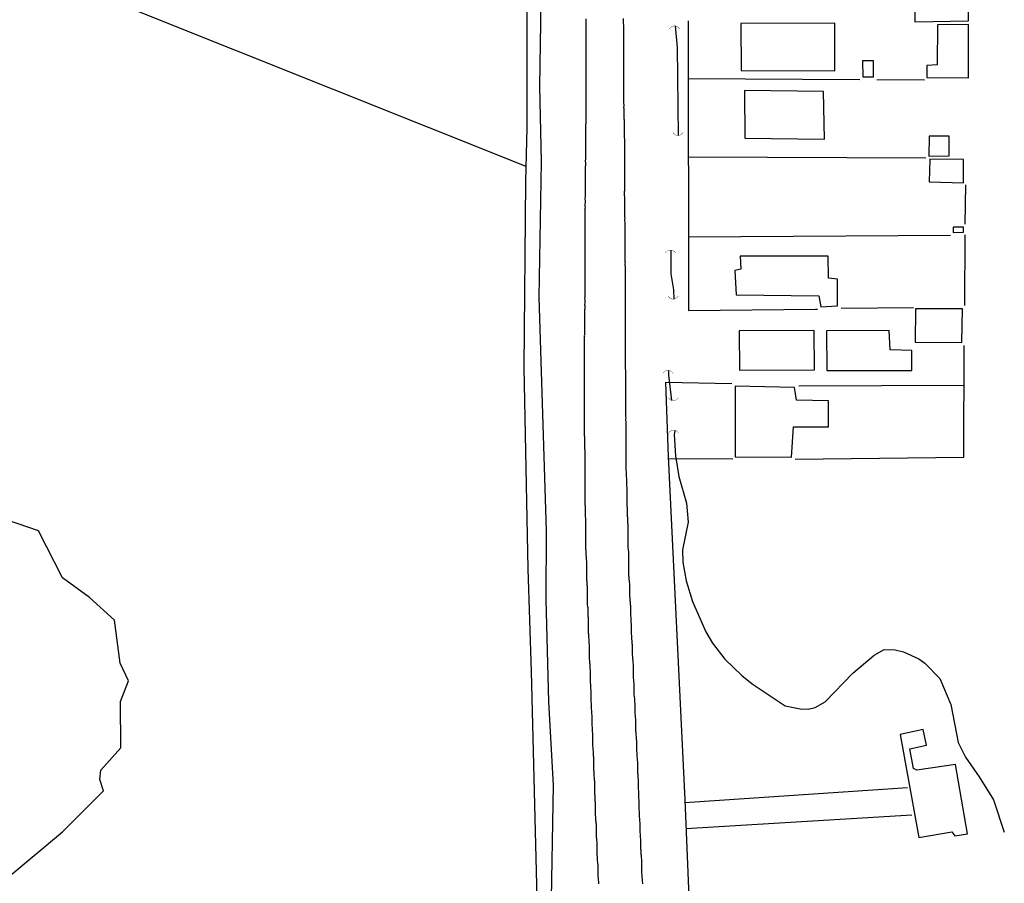
# Model space of a CAD drawing. Units: millimetres. Extents: x 180741 to 183152, y 1654879 to 1657654.
# Drawn here: x 182694 to 182837, y 1657302 to 1657427 of the extents above; entities that cross this region are included whole.
import ezdxf

# ---------------------------------------------------------------- set-up
doc = ezdxf.new("R2010")
doc.units = ezdxf.units.MM
doc.header["$MEASUREMENT"] = 0
for name, color, linetype in [('V-BANHADO', 102, 'Continuous'), ('V-BUEIRO', 5, 'Continuous'), ('V-EDIFICACAO', 2, 'Continuous'), ('V-LOTE', 10, 'Continuous'), ('V-QUADRA', 6, 'Continuous'), ('V-TESTADA', 5, 'Continuous'), ('V-VALETA', 153, 'Continuous')]:
    doc.layers.add(name, color=color, linetype=linetype)

# ---------------------------------------------------------------- blocks, each defined once
blk = doc.blocks.new('305')
at = {"color": 0, "linetype": 'ByBlock', "lineweight": -2, "const_width": 0.05}
blk.add_lwpolyline([(0.73, 0.39, 0.60863), (-0.73, 0.38)], format="xyb", dxfattribs=at)

msp = doc.modelspace()

# ---------------------------------------------------------------- linework, layer by layer
at = {"layer": 'V-BANHADO'}
msp.add_lwpolyline([(182692.48, 1657302.41), (182700.4, 1657309.04), (182706.35, 1657314.98), (182705.84, 1657316.63), (182705.98, 1657318), (182708.88, 1657321.25), (182708.85, 1657327.96), (182709.98, 1657330.93), (182708.77, 1657333.53), (182707.95, 1657339.77), (182704.33, 1657343.02), (182700.4, 1657345.89), (182696.94, 1657352.72), (182687.75, 1657355.84)], dxfattribs=at)
at = {"layer": 'V-EDIFICACAO'}
for points in [[(182824.05, 1657430.16), (182824.08, 1657426.5), (182831.86, 1657426.64), (182831.86, 1657430.23), (182824.05, 1657430.16)], [(182798.82, 1657426.26), (182798.87, 1657419.48), (182812.45, 1657419.39), (182812.46, 1657426.3), (182798.82, 1657426.26)], [(182827.36, 1657426.07), (182827.32, 1657420.27), (182825.79, 1657420.19), (182825.79, 1657418.44), (182831.86, 1657418.38), (182831.86, 1657426.15), (182827.36, 1657426.07)], [(182816.49, 1657420.86), (182816.5, 1657418.53), (182818.04, 1657418.56), (182818.06, 1657420.84), (182816.49, 1657420.86)], [(182799.34, 1657416.54), (182799.41, 1657409.65), (182810.94, 1657409.49), (182810.81, 1657416.41), (182799.34, 1657416.54)], [(182826.12, 1657409.94), (182826.11, 1657407.01), (182829.06, 1657407.1), (182829.02, 1657409.91), (182826.12, 1657409.94)], [(182826.25, 1657406.6), (182826.13, 1657403.3), (182831.1, 1657403.18), (182831.1, 1657406.53), (182826.25, 1657406.6)], [(182829.6, 1657396.75), (182829.61, 1657395.97), (182831.11, 1657396.02), (182831.1, 1657396.72), (182829.6, 1657396.75)], [(182798.74, 1657392.53), (182798.81, 1657390.64), (182797.97, 1657390.46), (182798.13, 1657386.94), (182810.15, 1657386.79), (182810.44, 1657385.19), (182812.85, 1657385.31), (182812.82, 1657389.18), (182811.55, 1657389.32), (182811.51, 1657392.51), (182798.74, 1657392.53)], [(182824.16, 1657384.88), (182824.13, 1657380.05), (182830.87, 1657380.03), (182830.98, 1657384.91), (182824.16, 1657384.88)], [(182798.56, 1657381.72), (182798.63, 1657375.99), (182809.49, 1657376.03), (182809.46, 1657381.77), (182798.56, 1657381.72)], [(182811.27, 1657381.72), (182811.31, 1657375.94), (182823.64, 1657375.95), (182823.63, 1657378.86), (182820.49, 1657378.95), (182820.33, 1657381.74), (182811.27, 1657381.72)], [(182797.98, 1657373.66), (182798.02, 1657363.42), (182806.16, 1657363.36), (182806.45, 1657367.8), (182811.53, 1657367.78), (182811.52, 1657371.53), (182806.9, 1657371.64), (182806.6, 1657373.5), (182797.98, 1657373.66)], [(182824.34, 1657317.99), (182823.86, 1657318.25), (182823.35, 1657321.08), (182825.75, 1657321.6), (182825.28, 1657323.91), (182821.95, 1657323.18), (182824.63, 1657308.23), (182829.43, 1657309.03), (182829.86, 1657308.48), (182831.68, 1657308.77), (182829.97, 1657318.82), (182824.34, 1657317.99)]]:
    msp.add_lwpolyline(points, close=True, dxfattribs=at)
at = {"layer": 'V-LOTE'}
for points in [[(182777.28, 1657172.03), (182777.15, 1657177.05), (182774.33, 1657212.63), (182772.46, 1657233.19), (182772.04, 1657240.51), (182770.8, 1657254.19), (182769.52, 1657289.79), (182768.47, 1657332.29), (182767.95, 1657347.18), (182767.39, 1657376.38), (182767.61, 1657403.38), (182767.84, 1657411.17), (182767.85, 1657467.26), (182768.26, 1657517.42), (182780.67, 1657573.77), (182792.72, 1657626.5), (182794.86, 1657636.79), (182796.44, 1657646.59), (182797.86, 1657653.5)], [(182767.67, 1657405.55), (182669.2, 1657444.9), (182666.98, 1657446.2)], [(182791.19, 1657426.66), (182791.23, 1657384.64), (182809.65, 1657384.87)], [(182791.2, 1657418.29), (182816.1, 1657418.16)], [(182818.54, 1657418.13), (182825.46, 1657418.09)], [(182791.21, 1657406.96), (182825.67, 1657406.8)], [(182831.35, 1657397.15), (182831.47, 1657402.9)], [(182791.22, 1657395.33), (182829.23, 1657395.58)], [(182831.33, 1657385.36), (182831.35, 1657395.61)], [(182809.65, 1657384.87), (182809.92, 1657384.87)], [(182813.37, 1657384.97), (182823.89, 1657385.1)], [(182806.71, 1657363.1), (182831.17, 1657363.36), (182831.23, 1657379.56)], [(182797.52, 1657374.02), (182787.9, 1657374.23), (182788.29, 1657363.49), (182790.68, 1657313.69), (182793.79, 1657238.71), (182794.14, 1657232.99), (182799.26, 1657174.81), (182796.81, 1657159.6), (182796.53, 1657141.22), (182794.74, 1657118.24), (182815.92, 1657103.53), (182822.65, 1657099.25)], [(182807.22, 1657373.74), (182831.21, 1657373.81)], [(182788.3, 1657363.21), (182797.65, 1657363.13)], [(182790.7, 1657313.32), (182822.99, 1657315.47)], [(182790.85, 1657309.52), (182823.63, 1657311.52)]]:
    msp.add_lwpolyline(points, dxfattribs=at)
at = {"layer": 'V-QUADRA'}
for points in [[(182776.34, 1657426.93), (182776.34, 1657426.8), (182776.34, 1657426.71), (182776.34, 1657426.59), (182776.34, 1657426.5), (182776.34, 1657426.42), (182776.34, 1657426.33), (182776.34, 1657426.25), (182776.34, 1657426.12), (182776.34, 1657426.03), (182776.34, 1657425.91), (182776.34, 1657425.82), (182776.34, 1657425.74), (182776.34, 1657425.65), (182776.34, 1657425.57), (182776.34, 1657425.44), (182776.34, 1657425.31), (182776.34, 1657425.19), (182776.34, 1657425.1), (182776.34, 1657425.02), (182776.34, 1657424.93), (182776.34, 1657424.85), (182776.34, 1657424.72), (182776.34, 1657424.63), (182776.34, 1657424.51), (182776.34, 1657424.42), (182776.34, 1657424.34), (182776.34, 1657424.25), (182776.34, 1657424.17), (182776.34, 1657424.04), (182776.34, 1657423.95), (182776.34, 1657423.83), (182776.34, 1657423.74), (182776.34, 1657423.66), (182776.34, 1657423.57), (182776.34, 1657423.49), (182776.34, 1657423.36), (182776.34, 1657423.23), (182776.34, 1657423.11), (182776.34, 1657423.02), (182776.34, 1657422.94), (182776.34, 1657422.85), (182776.34, 1657422.77), (182776.34, 1657422.64), (182776.34, 1657422.55), (182776.34, 1657422.43), (182776.34, 1657422.34), (182776.34, 1657422.26), (182776.34, 1657422.17), (182776.34, 1657422.09), (182776.34, 1657421.96), (182776.34, 1657421.87), (182776.34, 1657421.75), (182776.34, 1657421.66), (182776.34, 1657421.58), (182776.34, 1657421.49), (182776.34, 1657421.41), (182776.34, 1657421.28), (182776.34, 1657421.15), (182776.34, 1657421.03), (182776.34, 1657420.94), (182776.34, 1657420.86), (182776.34, 1657420.77), (182776.34, 1657420.69), (182776.34, 1657420.56), (182776.34, 1657420.47), (182776.34, 1657420.35), (182776.34, 1657420.26), (182776.34, 1657420.18), (182776.34, 1657420.18), (182776.34, 1657420.09), (182776.34, 1657420.01), (182776.34, 1657419.88), (182776.34, 1657419.79), (182776.34, 1657419.67), (182776.34, 1657419.58), (182776.34, 1657419.5), (182776.34, 1657419.41), (182776.34, 1657419.33), (182776.34, 1657419.2), (182776.34, 1657419.07), (182776.34, 1657418.95), (182776.34, 1657418.86), (182776.34, 1657418.78), (182776.34, 1657418.69), (182776.34, 1657418.61), (182776.34, 1657418.48), (182776.34, 1657418.39), (182776.34, 1657418.27), (182776.34, 1657418.18), (182776.34, 1657418.1), (182776.34, 1657418.01), (182776.34, 1657417.93), (182776.34, 1657417.8), (182776.34, 1657417.71), (182776.34, 1657417.59), (182776.34, 1657417.5), (182776.34, 1657417.42), (182776.34, 1657417.33), (182776.34, 1657417.25), (182776.34, 1657417.12), (182776.34, 1657416.99), (182776.34, 1657416.87), (182776.34, 1657416.78), (182776.34, 1657416.7), (182776.34, 1657416.61), (182776.34, 1657416.53), (182776.34, 1657416.4), (182776.34, 1657416.31), (182776.34, 1657416.19), (182776.34, 1657416.1), (182776.34, 1657416.02), (182776.34, 1657415.93), (182776.34, 1657415.85), (182776.34, 1657415.72), (182776.34, 1657415.63), (182776.34, 1657415.51), (182776.34, 1657415.42), (182776.34, 1657415.34), (182776.34, 1657415.25), (182776.34, 1657415.17), (182776.34, 1657415.04), (182776.34, 1657414.91), (182776.34, 1657414.79), (182776.34, 1657414.7), (182776.34, 1657414.62), (182776.34, 1657414.53), (182776.34, 1657414.45), (182776.34, 1657414.32), (182776.34, 1657414.21), (182776.32, 1657414.11), (182776.32, 1657414.02), (182776.32, 1657413.94), (182776.32, 1657413.85), (182776.32, 1657413.72), (182776.32, 1657413.6), (182776.32, 1657413.47), (182776.32, 1657413.38), (182776.32, 1657413.3), (182776.32, 1657413.21), (182776.32, 1657413.13), (182776.32, 1657413), (182776.32, 1657412.88), (182776.32, 1657412.75), (182776.32, 1657412.66), (182776.32, 1657412.58), (182776.32, 1657412.49), (182776.32, 1657412.41), (182776.32, 1657412.28), (182776.32, 1657412.15), (182776.32, 1657412.03), (182776.32, 1657411.94), (182776.32, 1657411.86), (182776.32, 1657411.77), (182776.3, 1657411.64), (182776.3, 1657411.52), (182776.3, 1657411.39), (182776.3, 1657411.3), (182776.3, 1657411.22), (182776.3, 1657411.13), (182776.3, 1657411.05), (182776.3, 1657410.92), (182776.3, 1657410.8), (182776.3, 1657410.67), (182776.3, 1657410.58), (182776.3, 1657410.5), (182776.3, 1657410.41), (182776.3, 1657410.33), (182776.3, 1657410.2), (182776.3, 1657410.07), (182776.3, 1657410.07), (182776.3, 1657409.95), (182776.3, 1657409.86), (182776.3, 1657409.78), (182776.3, 1657409.69), (182776.3, 1657409.56), (182776.3, 1657409.44), (182776.3, 1657409.29), (182776.28, 1657409.22), (182776.28, 1657409.14), (182776.3, 1657409.03), (182776.28, 1657408.97), (182776.28, 1657408.84), (182776.3, 1657408.72), (182776.3, 1657408.59), (182776.28, 1657408.5), (182776.28, 1657408.42), (182776.28, 1657408.33), (182776.28, 1657408.25), (182776.28, 1657408.12), (182776.28, 1657407.99), (182776.28, 1657407.87), (182776.28, 1657407.78), (182776.28, 1657407.7), (182776.28, 1657407.61), (182776.28, 1657407.53), (182776.28, 1657407.4), (182776.28, 1657407.31), (182776.28, 1657407.19), (182776.28, 1657407.1), (182776.28, 1657407.02), (182776.28, 1657406.93), (182776.28, 1657406.85), (182776.28, 1657406.72), (182776.28, 1657406.63), (182776.28, 1657406.51), (182776.26, 1657406.42), (182776.26, 1657406.34), (182776.26, 1657406.25), (182776.28, 1657406.17), (182776.28, 1657406.04), (182776.28, 1657405.66), (182776.26, 1657405.53), (182776.26, 1657405.4), (182776.26, 1657405.28), (182776.26, 1657405.11), (182776.26, 1657404.94), (182776.26, 1657404.77), (182776.26, 1657404.64), (182776.26, 1657404.47), (182776.26, 1657404.3), (182776.26, 1657404.13), (182776.26, 1657404), (182776.26, 1657403.88), (182776.26, 1657403.77), (182776.26, 1657403.72), (182776.24, 1657403.62), (182776.26, 1657403.49), (182776.26, 1657403.32), (182776.24, 1657403.24), (182776.24, 1657403.07), (182776.24, 1657402.9), (182776.24, 1657402.77), (182776.24, 1657402.64), (182776.24, 1657402.47), (182776.24, 1657402.31), (182776.24, 1657402.14), (182776.24, 1657401.97), (182776.24, 1657401.84), (182776.24, 1657401.67), (182776.24, 1657401.5), (182776.24, 1657401.37), (182776.24, 1657401.24), (182776.24, 1657401.12), (182776.21, 1657400.95), (182776.21, 1657400.78), (182776.24, 1657400.61), (182776.24, 1657400.48), (182776.24, 1657400.31), (182776.21, 1657400.14), (182776.21, 1657399.97), (182776.21, 1657399.84), (182776.21, 1657399.72), (182776.24, 1657399.55), (182776.21, 1657399.38), (182776.21, 1657399.21), (182776.21, 1657399.08), (182776.21, 1657398.91), (182776.21, 1657398.74), (182776.21, 1657398.61), (182776.21, 1657398.48), (182776.21, 1657398.31), (182776.21, 1657398.14), (182776.21, 1657397.98), (182776.21, 1657397.81), (182776.21, 1657397.68), (182776.21, 1657397.51), (182776.21, 1657397.34), (182776.21, 1657397.21), (182776.21, 1657397.08), (182776.21, 1657396.96), (182776.21, 1657396.96), (182776.21, 1657396.79), (182776.21, 1657396.62), (182776.21, 1657396.45), (182776.21, 1657396.32), (182776.21, 1657396.15), (182776.21, 1657395.98), (182776.21, 1657395.81), (182776.21, 1657395.68), (182776.21, 1657395.56), (182776.21, 1657395.39), (182776.21, 1657395.22), (182776.21, 1657395.05), (182776.21, 1657394.92), (182776.21, 1657394.75), (182776.21, 1657394.58), (182776.21, 1657394.45), (182776.21, 1657394.32), (182776.21, 1657394.15), (182776.21, 1657393.98), (182776.21, 1657393.82), (182776.21, 1657393.65), (182776.21, 1657393.52), (182776.21, 1657393.35), (182776.21, 1657393.18), (182776.21, 1657393.05), (182776.21, 1657392.92), (182776.21, 1657392.8), (182776.21, 1657392.63), (182776.21, 1657392.46), (182776.21, 1657392.29), (182776.21, 1657392.16), (182776.21, 1657391.99), (182776.21, 1657391.82), (182776.21, 1657391.65), (182776.21, 1657391.52), (182776.21, 1657391.4), (182776.21, 1657391.23), (182776.21, 1657391.06), (182776.21, 1657390.89), (182776.21, 1657390.76), (182776.21, 1657390.59), (182776.21, 1657390.42), (182776.21, 1657390.25), (182776.19, 1657390.16), (182776.19, 1657390.04), (182776.19, 1657389.87), (182776.19, 1657389.7), (182776.19, 1657389.53), (182776.19, 1657389.4), (182776.19, 1657389.23), (182776.19, 1657389.06), (182776.19, 1657388.89), (182776.19, 1657388.76), (182776.19, 1657388.64), (182776.19, 1657388.47), (182776.19, 1657388.3), (182776.19, 1657388.13), (182776.17, 1657388), (182776.17, 1657387.83), (182776.17, 1657387.66), (182776.17, 1657387.49), (182776.17, 1657387.36), (182776.17, 1657387.24), (182776.17, 1657387.07), (182776.17, 1657386.9), (182776.17, 1657386.73), (182776.17, 1657386.6), (182776.15, 1657386.43), (182776.17, 1657386.26), (182776.17, 1657386.13), (182776.17, 1657386), (182776.17, 1657385.88), (182776.17, 1657385.71), (182776.15, 1657385.54), (182776.17, 1657385.37), (182776.17, 1657385.24), (182776.17, 1657385.07), (182776.17, 1657384.9), (182776.15, 1657384.73), (182776.15, 1657384.6), (182776.15, 1657384.48), (182776.13, 1657384.31), (182776.13, 1657384.14), (182776.13, 1657383.97), (182776.13, 1657383.84), (182776.13, 1657383.67), (182776.13, 1657383.5), (182776.13, 1657383.33), (182776.13, 1657383.2), (182776.13, 1657383.08), (182776.13, 1657382.91), (182776.13, 1657382.74), (182776.13, 1657382.57), (182776.13, 1657382.44), (182776.13, 1657382.27), (182776.13, 1657382.1), (182776.13, 1657381.93), (182776.13, 1657381.8), (182776.13, 1657381.63), (182776.13, 1657381.46), (182776.13, 1657381.46), (182776.13, 1657381.33), (182776.13, 1657381.1), (182776.11, 1657381), (182776.13, 1657380.85), (182776.11, 1657380.78), (182776.11, 1657380.7), (182776.09, 1657380.38), (182776.11, 1657380.32), (182776.11, 1657380.19), (182776.09, 1657380.1), (182776.09, 1657380.02), (182776.09, 1657379.89), (182776.09, 1657379.76), (182776.11, 1657379.68), (182776.09, 1657379.59), (182776.09, 1657379.47), (182776.09, 1657379.38), (182776.09, 1657379.25), (182776.09, 1657379.13), (182776.09, 1657379), (182776.09, 1657378.87), (182776.09, 1657378.75), (182776.09, 1657378.66), (182776.09, 1657378.53), (182776.09, 1657378.41), (182776.09, 1657378.28), (182776.09, 1657378.19), (182776.09, 1657378.07), (182776.09, 1657377.98), (182776.09, 1657377.85), (182776.09, 1657377.73), (182776.09, 1657377.6), (182776.09, 1657377.51), (182776.09, 1657377.39), (182776.09, 1657377.3), (182776.09, 1657377.17), (182776.09, 1657377.05), (182776.09, 1657376.92), (182776.09, 1657376.79), (182776.09, 1657376.67), (182776.09, 1657376.58), (182776.09, 1657376.45), (182776.09, 1657376.33), (182776.09, 1657376.2), (182776.09, 1657376.11), (182776.09, 1657375.99), (182776.09, 1657375.9), (182776.09, 1657375.77), (182776.09, 1657375.65), (182776.09, 1657375.52), (182776.09, 1657375.43), (182776.09, 1657375.31), (182776.09, 1657375.22), (182776.09, 1657375.09), (182776.09, 1657374.97), (182776.09, 1657374.84), (182776.09, 1657374.71), (182776.09, 1657374.59), (182776.09, 1657374.5), (182776.09, 1657374.37), (182776.09, 1657374.25), (182776.09, 1657374.12), (182776.09, 1657374.03), (182776.09, 1657373.91), (182776.09, 1657373.82), (182776.09, 1657373.69), (182776.09, 1657373.57), (182776.09, 1657373.44), (182776.09, 1657373.35), (182776.09, 1657373.23), (182776.09, 1657373.14), (182776.09, 1657373.01), (182776.09, 1657372.89), (182776.09, 1657372.76), (182776.09, 1657372.63), (182776.09, 1657372.51), (182776.09, 1657372.42), (182776.09, 1657372.34), (182776.09, 1657372.21), (182776.09, 1657372.08), (182776.09, 1657371.95), (182776.09, 1657371.83), (182776.09, 1657371.74), (182776.09, 1657371.61), (182776.09, 1657371.49), (182776.09, 1657371.36), (182776.09, 1657371.27), (182776.09, 1657371.15), (182776.09, 1657371.06), (182776.09, 1657370.93), (182776.09, 1657370.81), (182776.09, 1657370.68), (182776.09, 1657370.55), (182776.09, 1657370.43), (182776.09, 1657370.34), (182776.09, 1657370.26), (182776.09, 1657370.13), (182776.09, 1657370), (182776.09, 1657369.87), (182776.09, 1657369.75), (182776.09, 1657369.75), (182776.09, 1657369.66), (182776.09, 1657369.53), (182776.09, 1657369.41), (182776.09, 1657369.28), (182776.09, 1657369.19), (182776.09, 1657369.07), (182776.09, 1657368.98), (182776.09, 1657368.85), (182776.09, 1657368.73), (182776.09, 1657368.6), (182776.09, 1657368.47), (182776.09, 1657368.35), (182776.09, 1657368.26), (182776.09, 1657368.18), (182776.09, 1657368.05), (182776.09, 1657367.92), (182776.09, 1657367.79), (182776.09, 1657367.67), (182776.11, 1657367.58), (182776.11, 1657367.45), (182776.11, 1657367.33), (182776.11, 1657367.2), (182776.11, 1657367.11), (182776.11, 1657366.99), (182776.11, 1657366.9), (182776.11, 1657366.77), (182776.11, 1657366.65), (182776.11, 1657366.52), (182776.13, 1657366.39), (182776.13, 1657366.27), (182776.13, 1657366.18), (182776.13, 1657366.1), (182776.13, 1657365.97), (182776.15, 1657365.84), (182776.15, 1657365.71), (182776.13, 1657365.59), (182776.15, 1657365.5), (182776.15, 1657365.37), (182776.15, 1657365.25), (182776.15, 1657365.12), (182776.15, 1657365.03), (182776.15, 1657364.91), (182776.15, 1657364.82), (182776.15, 1657364.69), (182776.15, 1657364.57), (182776.17, 1657364.44), (182776.17, 1657364.35), (182776.17, 1657364.23), (182776.17, 1657364.14), (182776.19, 1657364.06), (182776.19, 1657363.93), (182776.19, 1657363.8), (182776.19, 1657363.68), (182776.19, 1657363.55), (182776.19, 1657363.46), (182776.19, 1657363.38), (182776.19, 1657363.25), (182776.19, 1657363.12), (182776.19, 1657363), (182776.19, 1657362.87), (182776.19, 1657362.78), (182776.19, 1657362.7), (182776.19, 1657362.61), (182776.17, 1657362.49), (182776.17, 1657362.36), (182776.17, 1657362.23), (182776.17, 1657362.11), (182776.17, 1657362.02), (182776.17, 1657361.94), (182776.17, 1657361.81), (182776.17, 1657361.68), (182776.17, 1657361.55), (182776.17, 1657361.43), (182776.17, 1657361.34), (182776.17, 1657361.21), (182776.17, 1657361.09), (182776.17, 1657360.96), (182776.17, 1657360.87), (182776.17, 1657360.75), (182776.17, 1657360.66), (182776.17, 1657360.53), (182776.17, 1657360.41), (182776.17, 1657360.28), (182776.17, 1657360.15), (182776.17, 1657360.03), (182776.17, 1657359.94), (182776.17, 1657359.86), (182776.17, 1657359.73), (182776.17, 1657359.6), (182776.17, 1657359.47), (182776.17, 1657359.35), (182776.17, 1657359.26), (182776.17, 1657359.13), (182776.17, 1657359.01), (182776.17, 1657358.88), (182776.17, 1657358.79), (182776.19, 1657358.67), (182776.19, 1657358.58), (182776.19, 1657358.45), (182776.19, 1657358.33), (182776.19, 1657358.33), (182776.19, 1657358.2), (182776.19, 1657358.11), (182776.19, 1657357.99), (182776.19, 1657357.9), (182776.19, 1657357.82), (182776.19, 1657357.69), (182776.19, 1657357.56), (182776.19, 1657357.44), (182776.19, 1657357.31), (182776.19, 1657357.22), (182776.19, 1657357.14), (182776.21, 1657357.01), (182776.21, 1657356.88), (182776.21, 1657356.76), (182776.21, 1657356.63), (182776.21, 1657356.54), (182776.21, 1657356.46), (182776.24, 1657356.33), (182776.24, 1657356.2), (182776.24, 1657356.08), (182776.24, 1657355.95), (182776.24, 1657355.86), (182776.24, 1657355.78), (182776.24, 1657355.65), (182776.24, 1657355.23), (182776.26, 1657355.06), (182776.26, 1657354.89), (182776.26, 1657354.72), (182776.28, 1657354.55), (182776.28, 1657354.38), (182776.28, 1657354.21), (182776.28, 1657354.04), (182776.28, 1657353.87), (182776.28, 1657353.7), (182776.28, 1657353.53), (182776.3, 1657353.36), (182776.3, 1657353.15), (182776.3, 1657352.98), (182776.3, 1657352.81), (182776.3, 1657352.64), (182776.3, 1657352.47), (182776.3, 1657352.3), (182776.3, 1657352.13), (182776.3, 1657351.96), (182776.3, 1657351.79), (182776.3, 1657351.62), (182776.3, 1657351.45), (182776.3, 1657351.28), (182776.3, 1657351.07), (182776.3, 1657350.9), (182776.3, 1657350.73), (182776.3, 1657350.56), (182776.3, 1657350.39), (182776.3, 1657350.22), (182776.3, 1657350.05), (182776.32, 1657349.88), (182776.32, 1657349.71), (182776.34, 1657349.54), (182776.34, 1657349.37), (182776.34, 1657349.2), (182776.36, 1657348.99), (182776.36, 1657348.82), (182776.36, 1657348.65), (182776.38, 1657348.48), (182776.41, 1657348.31), (182776.41, 1657348.14), (182776.43, 1657347.97), (182776.43, 1657347.8), (182776.43, 1657347.63), (182776.43, 1657347.46), (182776.43, 1657347.29), (182776.43, 1657347.12), (182776.43, 1657346.91), (182776.43, 1657346.74), (182776.43, 1657346.57), (182776.43, 1657346.4), (182776.43, 1657346.23), (182776.43, 1657346.06), (182776.43, 1657345.89), (182776.45, 1657345.72), (182776.45, 1657345.55), (182776.47, 1657345.38), (182776.47, 1657345.21), (182776.47, 1657345.04), (182776.49, 1657344.83), (182776.51, 1657344.66), (182776.51, 1657344.49), (182776.51, 1657344.32), (182776.53, 1657344.15), (182776.55, 1657343.98), (182776.55, 1657343.81), (182776.55, 1657343.64), (182776.55, 1657343.47), (182776.55, 1657343.3), (182776.55, 1657343.13), (182776.55, 1657342.96), (182776.55, 1657342.75), (182776.55, 1657342.58), (182776.55, 1657342.41), (182776.55, 1657342.24), (182776.55, 1657342.24), (182776.55, 1657342.07), (182776.55, 1657341.9), (182776.58, 1657341.73), (182776.6, 1657341.56), (182776.6, 1657341.39), (182776.6, 1657341.22), (182776.62, 1657341.05), (182776.62, 1657340.88), (182776.64, 1657340.67), (182776.64, 1657340.5), (182776.64, 1657340.33), (182776.66, 1657340.16), (182776.68, 1657339.99), (182776.68, 1657339.82), (182776.68, 1657339.65), (182776.68, 1657339.48), (182776.68, 1657339.31), (182776.68, 1657339.14), (182776.68, 1657338.97), (182776.68, 1657338.8), (182776.68, 1657338.59), (182776.68, 1657338.42), (182776.68, 1657338.25), (182776.68, 1657338.08), (182776.68, 1657337.91), (182776.7, 1657337.74), (182776.72, 1657337.57), (182776.72, 1657337.4), (182776.72, 1657337.23), (182776.75, 1657337.06), (182776.77, 1657336.89), (182776.77, 1657336.72), (182776.77, 1657336.51), (182776.79, 1657336.34), (182776.81, 1657336.17), (182776.81, 1657336), (182776.81, 1657335.83), (182776.81, 1657335.66), (182776.81, 1657335.49), (182776.81, 1657335.32), (182776.81, 1657335.15), (182776.81, 1657334.98), (182776.81, 1657334.81), (182776.81, 1657334.64), (182776.83, 1657334.43), (182776.83, 1657334.26), (182776.83, 1657334.09), (182776.87, 1657333.92), (182776.87, 1657333.75), (182776.87, 1657333.58), (182776.89, 1657333.41), (182776.89, 1657333.24), (182776.92, 1657333.07), (182776.92, 1657332.9), (182776.92, 1657332.73), (182776.94, 1657332.56), (182776.94, 1657332.39), (182776.94, 1657332.22), (182776.94, 1657332.05), (182776.94, 1657331.88), (182776.94, 1657331.67), (182776.94, 1657331.5), (182776.94, 1657331.33), (182776.96, 1657331.16), (182776.96, 1657330.99), (182776.96, 1657330.82), (182776.98, 1657330.65), (182777, 1657330.48), (182777, 1657330.31), (182777, 1657330.14), (182777.02, 1657329.97), (182777.02, 1657329.8), (182777.04, 1657329.59), (182777.06, 1657329.42), (182777.06, 1657329.25), (182777.06, 1657329.08), (182777.06, 1657328.91), (182777.06, 1657328.74), (182777.06, 1657328.57), (182777.06, 1657328.4), (182777.06, 1657328.23), (182777.06, 1657328.06), (182777.06, 1657327.89), (182777.09, 1657327.72), (182777.09, 1657327.51), (182777.11, 1657327.34), (182777.11, 1657327.17), (182777.13, 1657327), (182777.13, 1657326.83), (182777.15, 1657326.66), (182777.17, 1657326.49), (182777.17, 1657326.32), (182777.17, 1657326.15), (182777.19, 1657325.98), (182777.19, 1657325.81), (182777.19, 1657325.64), (182777.19, 1657325.43), (182777.19, 1657325.26), (182777.19, 1657325.09), (182777.19, 1657324.92), (182777.19, 1657324.92), (182777.19, 1657324.75), (182777.21, 1657324.58), (182777.21, 1657324.41), (182777.23, 1657324.24), (182777.23, 1657324.07), (182777.23, 1657323.9), (182777.26, 1657323.73), (182777.26, 1657323.56), (182777.28, 1657323.35), (182777.3, 1657323.18), (182777.3, 1657323.01), (182777.32, 1657322.84), (182777.32, 1657322.67), (182777.32, 1657322.5), (182777.32, 1657322.33), (182777.32, 1657322.16), (182777.32, 1657321.99), (182777.32, 1657321.82), (182777.32, 1657321.65), (182777.32, 1657321.48), (182777.34, 1657321.27), (182777.34, 1657321.1), (182777.36, 1657320.93), (182777.38, 1657320.76), (182777.38, 1657320.59), (182777.38, 1657320.42), (182777.4, 1657320.25), (182777.4, 1657320.08), (182777.43, 1657319.91), (182777.43, 1657319.74), (182777.45, 1657319.57), (182777.45, 1657319.4), (182777.45, 1657319.19), (182777.45, 1657319.02), (182777.45, 1657318.85), (182777.45, 1657318.68), (182777.45, 1657318.51), (182777.45, 1657318.34), (182777.45, 1657318.17), (182777.45, 1657318), (182777.47, 1657317.83), (182777.47, 1657317.66), (182777.49, 1657317.49), (182777.51, 1657317.32), (182777.51, 1657317.11), (182777.53, 1657316.94), (182777.55, 1657316.77), (182777.55, 1657316.6), (182777.57, 1657316.43), (182777.57, 1657316.26), (182777.57, 1657316.09), (182777.57, 1657315.92), (182777.57, 1657315.75), (182777.57, 1657315.58), (182777.57, 1657315.41), (182777.57, 1657315.24), (182777.57, 1657315.03), (182777.57, 1657314.86), (182777.6, 1657314.69), (182777.6, 1657314.52), (182777.62, 1657314.35), (182777.62, 1657314.18), (182777.62, 1657314.01), (182777.64, 1657313.84), (182777.66, 1657313.67), (182777.66, 1657313.5), (182777.68, 1657313.33), (182777.68, 1657313.16), (182777.7, 1657312.95), (182777.7, 1657312.78), (182777.7, 1657312.61), (182777.7, 1657312.44), (182777.7, 1657312.27), (182777.7, 1657312.1), (182777.7, 1657311.93), (182777.7, 1657311.76), (182777.7, 1657311.59), (182777.7, 1657311.42), (182777.72, 1657311.25), (182777.74, 1657311.08), (182777.74, 1657310.87), (182777.74, 1657310.7), (182777.77, 1657310.53), (182777.79, 1657310.36), (182777.81, 1657310.19), (182777.81, 1657310.02), (182777.83, 1657309.85), (182777.83, 1657309.68), (182777.83, 1657309.51), (182777.83, 1657309.34), (182777.83, 1657309.17), (182777.83, 1657309), (182777.83, 1657308.79), (182777.83, 1657308.62), (182777.83, 1657308.45), (182777.85, 1657308.28), (182777.87, 1657308.11), (182777.87, 1657307.94), (182777.89, 1657307.77), (182777.91, 1657307.6), (182777.91, 1657307.6), (182777.91, 1657307.43), (182777.93, 1657307.26), (182777.93, 1657307.09), (182777.95, 1657306.92), (182777.95, 1657306.71), (182777.95, 1657306.54), (182777.95, 1657306.37), (182777.95, 1657306.2), (182777.95, 1657306.03), (182777.95, 1657305.86), (182777.95, 1657305.69), (182777.98, 1657305.52), (182777.98, 1657305.35), (182777.98, 1657305.18), (182778, 1657305.01), (182778, 1657304.84), (182778.02, 1657304.63), (182778.04, 1657304.46), (182778.06, 1657304.29), (182778.06, 1657304.12), (182778.08, 1657303.95), (182778.08, 1657303.78), (182778.08, 1657303.61), (182778.08, 1657303.44), (182778.08, 1657303.27), (182778.08, 1657303.1), (182778.08, 1657302.93), (182778.08, 1657302.76), (182778.08, 1657302.55), (182778.1, 1657302.38), (182778.1, 1657302.21), (182778.12, 1657302.04), (182778.15, 1657301.87), (182778.15, 1657301.7), (182778.17, 1657301.53)], [(182781.75, 1657427.01), (182781.75, 1657426.8), (182781.75, 1657426.59), (182781.75, 1657426.42), (182781.75, 1657426.25), (182781.78, 1657426.08), (182781.78, 1657425.86), (182781.78, 1657425.69), (182781.78, 1657425.48), (182781.78, 1657425.27), (182781.78, 1657425.1), (182781.78, 1657424.93), (182781.78, 1657424.72), (182781.78, 1657424.51), (182781.8, 1657424.34), (182781.8, 1657424.17), (182781.8, 1657424), (182781.8, 1657423.78), (182781.8, 1657423.61), (182781.8, 1657423.4), (182781.82, 1657423.19), (182781.82, 1657423.02), (182781.82, 1657422.85), (182781.82, 1657422.64), (182781.82, 1657422.43), (182781.82, 1657422.26), (182781.82, 1657422.09), (182781.82, 1657421.92), (182781.82, 1657421.7), (182781.82, 1657421.53), (182781.82, 1657421.32), (182781.82, 1657421.11), (182781.82, 1657420.94), (182781.82, 1657420.77), (182781.82, 1657420.56), (182781.82, 1657420.35), (182781.82, 1657420.18), (182781.82, 1657420.01), (182781.82, 1657419.84), (182781.82, 1657419.62), (182781.82, 1657419.45), (182781.82, 1657419.24), (182781.82, 1657419.03), (182781.82, 1657419.03), (182781.82, 1657418.86), (182781.82, 1657418.69), (182781.82, 1657418.48), (182781.82, 1657418.27), (182781.82, 1657418.1), (182781.82, 1657417.93), (182781.82, 1657417.76), (182781.82, 1657417.54), (182781.82, 1657417.37), (182781.82, 1657417.16), (182781.82, 1657416.95), (182781.82, 1657416.78), (182781.82, 1657416.61), (182781.82, 1657416.4), (182781.82, 1657416.19), (182781.82, 1657416.02), (182781.82, 1657415.85), (182781.82, 1657415.68), (182781.82, 1657415.46), (182781.82, 1657415.29), (182781.82, 1657415.08), (182781.82, 1657414.87), (182781.82, 1657414.7), (182781.84, 1657414.53), (182781.84, 1657414.32), (182781.82, 1657414.11), (182781.84, 1657413.94), (182781.86, 1657413.77), (182781.86, 1657413.6), (182781.86, 1657413.38), (182781.86, 1657413.21), (182781.86, 1657413), (182781.86, 1657412.79), (182781.86, 1657412.62), (182781.86, 1657412.45), (182781.88, 1657412.28), (182781.88, 1657412.07), (182781.88, 1657411.9), (182781.88, 1657411.73), (182781.88, 1657411.56), (182781.88, 1657411.35), (182781.88, 1657411.18), (182781.88, 1657411.01), (182781.9, 1657410.84), (182781.9, 1657410.63), (182781.9, 1657410.46), (182781.9, 1657410.29), (182781.9, 1657410.12), (182781.9, 1657409.9), (182781.9, 1657409.73), (182781.93, 1657409.52), (182781.93, 1657409.31), (182781.93, 1657409.14), (182781.93, 1657408.97), (182781.93, 1657408.8), (182781.93, 1657408.59), (182781.93, 1657408.42), (182781.95, 1657408.25), (182781.95, 1657408.08), (182781.95, 1657407.87), (182781.95, 1657407.7), (182781.95, 1657407.53), (182781.95, 1657407.36), (182781.95, 1657407.14), (182781.95, 1657406.97), (182781.95, 1657406.76), (182781.95, 1657406.55), (182781.95, 1657406.38), (182781.95, 1657406.21), (182781.95, 1657406.04), (182781.95, 1657405.83), (182781.95, 1657405.66), (182781.95, 1657405.49), (182781.95, 1657405.32), (182781.95, 1657405.11), (182781.95, 1657404.94), (182781.95, 1657404.77), (182781.95, 1657404.6), (182781.95, 1657404.39), (182781.95, 1657404.22), (182781.95, 1657404.05), (182781.95, 1657403.88), (182781.95, 1657403.66), (182781.95, 1657403.49), (182781.95, 1657403.28), (182781.95, 1657403.07), (182781.95, 1657402.9), (182781.95, 1657402.73), (182781.95, 1657402.56), (182781.93, 1657402.35), (182781.93, 1657402.18), (182781.93, 1657402.01), (182781.9, 1657401.84), (182781.9, 1657401.67), (182781.9, 1657401.5), (182781.9, 1657401.33), (182781.93, 1657401.16), (182781.93, 1657400.95), (182781.93, 1657400.78), (182781.93, 1657400.61), (182781.93, 1657400.61), (182781.93, 1657400.44), (182781.93, 1657400.23), (182781.93, 1657400.06), (182781.93, 1657399.89), (182781.93, 1657399.72), (182781.95, 1657399.5), (182781.95, 1657399.33), (182781.95, 1657399.12), (182781.95, 1657398.91), (182781.95, 1657398.74), (182781.95, 1657398.57), (182781.95, 1657398.4), (182781.95, 1657398.19), (182781.97, 1657398.02), (182781.95, 1657397.85), (182781.95, 1657397.68), (182781.97, 1657397.47), (182781.97, 1657397.3), (182781.97, 1657397.13), (182781.97, 1657396.96), (182781.97, 1657396.74), (182781.97, 1657396.57), (182781.97, 1657396.36), (182781.97, 1657396.17), (182782.01, 1657396.15), (182782.01, 1657395.98), (182782.01, 1657395.81), (182782.01, 1657395.64), (182782.01, 1657395.43), (182782.01, 1657395.26), (182782.01, 1657395.09), (182782.01, 1657394.92), (182781.99, 1657394.71), (182781.99, 1657394.54), (182782.01, 1657394.37), (182781.99, 1657394.2), (182781.99, 1657393.98), (182781.99, 1657393.82), (182781.99, 1657393.65), (182781.99, 1657393.48), (182781.99, 1657393.26), (182782.01, 1657393.09), (182782.01, 1657392.88), (182782.01, 1657392.67), (182782.01, 1657392.5), (182782.01, 1657392.33), (182782.01, 1657392.16), (182782.01, 1657391.95), (182782.01, 1657391.78), (182782.03, 1657391.61), (182782.01, 1657391.44), (182782.01, 1657391.23), (182782.03, 1657391.06), (182782.03, 1657390.89), (182782.03, 1657390.72), (182782.03, 1657390.5), (182782.03, 1657390.33), (182782.03, 1657390.12), (182782.03, 1657389.91), (182782.03, 1657389.74), (182782.03, 1657389.57), (182782.03, 1657389.4), (182782.03, 1657389.19), (182782.03, 1657389.02), (182782.03, 1657388.85), (182782.03, 1657388.68), (182782.03, 1657388.47), (182782.03, 1657388.3), (182782.03, 1657388.13), (182782.03, 1657387.96), (182782.03, 1657387.74), (182782.03, 1657387.57), (182782.03, 1657387.36), (182782.03, 1657387.15), (182782.03, 1657386.98), (182782.03, 1657386.81), (182782.03, 1657386.6), (182782.03, 1657386.39), (182782.03, 1657386.22), (182782.03, 1657386.05), (182782.03, 1657385.88), (182782.03, 1657385.66), (182782.03, 1657385.49), (182782.03, 1657385.28), (182782.03, 1657385.07), (182782.03, 1657384.9), (182782.03, 1657384.73), (182782.03, 1657384.52), (182782.03, 1657384.31), (182782.03, 1657384.14), (182782.03, 1657383.97), (182782.03, 1657383.8), (182782.03, 1657383.58), (182782.03, 1657383.41), (182782.03, 1657383.2), (182782.03, 1657382.99), (182782.03, 1657382.82), (182782.03, 1657382.65), (182782.03, 1657382.44), (182782.03, 1657382.23), (182782.03, 1657382.23), (182782.03, 1657382.06), (182782.03, 1657381.89), (182782.03, 1657381.72), (182782.03, 1657381.5), (182782.03, 1657381.33), (182782.03, 1657381.12), (182782.03, 1657380.91), (182782.03, 1657380.74), (182782.03, 1657380.57), (182782.03, 1657380.36), (182782.03, 1657380.15), (182782.03, 1657379.98), (182782.03, 1657379.81), (182782.03, 1657379.64), (182782.03, 1657379.42), (182782.03, 1657379.25), (182782.03, 1657379.04), (182782.05, 1657378.83), (182782.03, 1657378.66), (182782.03, 1657378.49), (182782.05, 1657378.28), (182782.05, 1657378.07), (182782.05, 1657377.9), (182782.05, 1657377.73), (182782.05, 1657377.56), (182782.05, 1657377.34), (182782.05, 1657377.17), (182782.05, 1657376.96), (182782.05, 1657376.75), (182782.05, 1657376.58), (182782.05, 1657376.41), (182782.05, 1657376.2), (182782.07, 1657375.99), (182782.07, 1657375.82), (182782.07, 1657375.65), (182782.07, 1657375.48), (182782.07, 1657375.26), (182782.07, 1657375.09), (182782.07, 1657374.88), (182782.09, 1657374.67), (182782.09, 1657374.5), (182782.07, 1657374.33), (182782.07, 1657374.12), (182782.07, 1657373.91), (182782.07, 1657373.74), (182782.07, 1657373.57), (182782.09, 1657373.4), (182782.09, 1657373.18), (182782.09, 1657373.01), (182782.09, 1657372.8), (182782.09, 1657372.59), (182782.09, 1657372.42), (182782.09, 1657372.25), (182782.09, 1657372.08), (182782.09, 1657371.87), (182782.09, 1657371.7), (182782.11, 1657371.53), (182782.11, 1657371.36), (182782.11, 1657371.15), (182782.11, 1657370.98), (182782.09, 1657370.81), (182782.11, 1657370.66), (182782.11, 1657370.17), (182782.11, 1657370), (182782.11, 1657369.79), (182782.11, 1657369.62), (182782.11, 1657369.45), (182782.11, 1657369.28), (182782.14, 1657369.07), (182782.11, 1657368.9), (182782.11, 1657368.73), (182782.14, 1657368.56), (182782.14, 1657368.35), (182782.14, 1657368.18), (182782.14, 1657368.01), (182782.14, 1657367.84), (182782.14, 1657367.62), (182782.14, 1657367.45), (182782.14, 1657367.24), (182782.14, 1657367.03), (182782.14, 1657366.86), (182782.16, 1657366.69), (182782.16, 1657366.52), (182782.14, 1657366.31), (182782.16, 1657366.18), (182782.16, 1657365.63), (182782.16, 1657365.46), (182782.16, 1657365.29), (182782.16, 1657365.12), (182782.16, 1657364.91), (182782.16, 1657364.74), (182782.16, 1657364.57), (182782.16, 1657364.4), (182782.16, 1657364.19), (182782.16, 1657364.02), (182782.16, 1657363.85), (182782.16, 1657363.68), (182782.16, 1657363.46), (182782.16, 1657363.29), (182782.16, 1657363.08), (182782.16, 1657363.08), (182782.16, 1657362.87), (182782.16, 1657362.7), (182782.16, 1657362.53), (182782.16, 1657362.36), (182782.16, 1657362.15), (182782.16, 1657361.98), (182782.16, 1657361.81), (182782.16, 1657361.64), (182782.16, 1657361.43), (182782.18, 1657361.26), (182782.18, 1657361.09), (182782.18, 1657360.92), (182782.18, 1657360.7), (182782.2, 1657360.53), (182782.22, 1657360.32), (182782.22, 1657360.11), (182782.22, 1657359.94), (182782.22, 1657359.77), (182782.24, 1657359.6), (182782.24, 1657359.39), (182782.24, 1657359.22), (182782.26, 1657359.05), (182782.26, 1657358.88), (182782.26, 1657358.67), (182782.28, 1657358.5), (182782.28, 1657358.33), (182782.28, 1657358.16), (182782.28, 1657357.94), (182782.28, 1657357.78), (182782.28, 1657357.61), (182782.28, 1657357.44), (182782.28, 1657357.22), (182782.28, 1657357.05), (182782.28, 1657356.84), (182782.28, 1657356.63), (182782.28, 1657356.46), (182782.28, 1657356.29), (182782.31, 1657356.12), (182782.31, 1657355.91), (182782.31, 1657355.74), (182782.31, 1657355.57), (182782.33, 1657355.4), (182782.35, 1657355.19), (182782.35, 1657355.02), (182782.35, 1657354.85), (182782.37, 1657354.68), (182782.37, 1657354.46), (182782.39, 1657354.29), (182782.39, 1657354.08), (182782.39, 1657353.87), (182782.41, 1657353.7), (182782.41, 1657353.53), (182782.41, 1657353.36), (182782.41, 1657353.15), (182782.41, 1657352.98), (182782.41, 1657352.81), (182782.41, 1657352.64), (182782.41, 1657352.43), (182782.41, 1657352.26), (182782.41, 1657352.09), (182782.41, 1657351.92), (182782.41, 1657351.7), (182782.41, 1657351.54), (182782.41, 1657351.37), (182782.43, 1657351.2), (182782.43, 1657350.98), (182782.43, 1657350.81), (182782.45, 1657350.6), (182782.45, 1657350.39), (182782.45, 1657350.22), (182782.48, 1657350.05), (182782.48, 1657349.88), (182782.5, 1657349.67), (182782.5, 1657349.5), (182782.52, 1657349.33), (182782.52, 1657349.16), (182782.52, 1657348.95), (182782.54, 1657348.78), (182782.54, 1657348.61), (182782.54, 1657348.44), (182782.54, 1657348.22), (182782.54, 1657348.05), (182782.54, 1657347.84), (182782.54, 1657347.63), (182782.54, 1657347.46), (182782.54, 1657347.29), (182782.54, 1657347.12), (182782.54, 1657346.91), (182782.54, 1657346.74), (182782.54, 1657346.57), (182782.54, 1657346.4), (182782.54, 1657346.19), (182782.56, 1657346.02), (182782.58, 1657345.85), (182782.58, 1657345.68), (182782.6, 1657345.46), (182782.62, 1657345.29), (182782.65, 1657345.08), (182782.65, 1657344.87), (182782.67, 1657344.7), (182782.67, 1657344.7), (182782.67, 1657344.53), (182782.67, 1657344.32), (182782.67, 1657344.11), (182782.67, 1657343.94), (182782.67, 1657343.77), (182782.67, 1657343.6), (182782.67, 1657343.38), (182782.69, 1657343.21), (182782.71, 1657343), (182782.71, 1657342.79), (182782.73, 1657342.62), (182782.75, 1657342.45), (182782.75, 1657342.24), (182782.77, 1657342.03), (182782.79, 1657341.86), (182782.79, 1657341.69), (182782.79, 1657341.52), (182782.79, 1657341.3), (182782.79, 1657341.13), (182782.79, 1657340.92), (182782.79, 1657340.71), (182782.79, 1657340.54), (182782.82, 1657340.37), (182782.84, 1657340.16), (182782.84, 1657339.95), (182782.86, 1657339.78), (182782.88, 1657339.61), (182782.88, 1657339.44), (182782.9, 1657339.22), (182782.92, 1657339.05), (182782.92, 1657338.84), (182782.92, 1657338.63), (182782.92, 1657338.46), (182782.92, 1657338.29), (182782.92, 1657338.08), (182782.92, 1657337.87), (182782.92, 1657337.7), (182782.94, 1657337.53), (182782.94, 1657337.36), (182782.96, 1657337.14), (182782.96, 1657336.97), (182783.01, 1657336.76), (182783.01, 1657336.55), (182783.03, 1657336.38), (182783.05, 1657336.21), (182783.05, 1657336), (182783.05, 1657335.79), (182783.05, 1657335.62), (182783.05, 1657335.45), (182783.05, 1657335.28), (182783.05, 1657335.06), (182783.05, 1657334.89), (182783.05, 1657334.68), (182783.09, 1657334.47), (182783.09, 1657334.3), (182783.11, 1657334.13), (182783.13, 1657333.92), (182783.13, 1657333.71), (182783.16, 1657333.54), (182783.18, 1657333.37), (182783.18, 1657333.2), (182783.18, 1657332.98), (182783.18, 1657332.81), (182783.18, 1657332.6), (182783.18, 1657332.39), (182783.18, 1657332.22), (182783.18, 1657332.05), (182783.18, 1657331.88), (182783.22, 1657331.67), (182783.22, 1657331.5), (182783.22, 1657331.33), (182783.26, 1657331.16), (182783.26, 1657330.95), (182783.26, 1657330.78), (182783.3, 1657330.61), (182783.3, 1657330.44), (182783.3, 1657330.23), (182783.3, 1657330.06), (182783.3, 1657329.89), (182783.3, 1657329.72), (182783.3, 1657329.5), (182783.3, 1657329.33), (182783.3, 1657329.12), (182783.32, 1657328.91), (182783.35, 1657328.74), (182783.35, 1657328.57), (182783.37, 1657328.4), (182783.39, 1657328.19), (182783.39, 1657328.02), (182783.39, 1657327.85), (182783.43, 1657327.68), (182783.43, 1657327.47), (182783.43, 1657327.3), (182783.43, 1657327.13), (182783.43, 1657326.96), (182783.43, 1657326.74), (182783.43, 1657326.57), (182783.43, 1657326.36), (182783.43, 1657326.15), (182783.47, 1657325.98), (182783.47, 1657325.98), (182783.47, 1657325.81), (182783.47, 1657325.64), (182783.52, 1657325.43), (182783.52, 1657325.26), (182783.56, 1657325.09), (182783.56, 1657324.92), (182783.56, 1657324.71), (182783.56, 1657324.54), (182783.56, 1657324.37), (182783.56, 1657324.2), (182783.56, 1657323.99), (182783.56, 1657323.82), (182783.56, 1657323.65), (182783.58, 1657323.48), (182783.6, 1657323.26), (182783.6, 1657323.09), (182783.62, 1657322.88), (182783.64, 1657322.67), (182783.64, 1657322.5), (182783.67, 1657322.33), (182783.69, 1657322.16), (182783.69, 1657321.95), (182783.69, 1657321.78), (182783.69, 1657321.61), (182783.69, 1657321.44), (182783.69, 1657321.23), (182783.69, 1657321.06), (182783.69, 1657320.89), (182783.69, 1657320.72), (182783.73, 1657320.5), (182783.73, 1657320.33), (182783.73, 1657320.12), (182783.75, 1657319.91), (182783.77, 1657319.74), (182783.79, 1657319.57), (182783.79, 1657319.4), (182783.81, 1657319.19), (182783.81, 1657319.02), (182783.81, 1657318.85), (182783.81, 1657318.68), (182783.81, 1657318.47), (182783.81, 1657318.3), (182783.81, 1657318.13), (182783.84, 1657317.96), (182783.84, 1657317.74), (182783.84, 1657317.58), (182783.88, 1657317.41), (182783.88, 1657317.24), (182783.88, 1657317.02), (182783.88, 1657316.85), (182783.92, 1657316.64), (182783.92, 1657316.43), (182783.94, 1657316.26), (182783.94, 1657316.09), (182783.94, 1657315.92), (182783.94, 1657315.71), (182783.94, 1657315.54), (182783.94, 1657315.37), (182783.94, 1657315.2), (182783.96, 1657314.99), (182783.96, 1657314.82), (182783.96, 1657314.65), (182783.99, 1657314.48), (182783.96, 1657314.26), (182783.96, 1657314.09), (182783.98, 1657313.88), (182784.01, 1657313.67), (182784.01, 1657313.5), (182784.03, 1657313.33), (182784.03, 1657313.16), (182784.03, 1657312.95), (182784.03, 1657312.78), (182784.03, 1657312.61), (182784.03, 1657312.44), (182784.03, 1657312.23), (182784.05, 1657312.06), (182784.05, 1657311.89), (182784.05, 1657311.72), (182784.09, 1657311.5), (182784.09, 1657311.34), (182784.09, 1657311.17), (182784.11, 1657311), (182784.13, 1657310.78), (182784.13, 1657310.61), (182784.15, 1657310.4), (182784.15, 1657310.19), (182784.15, 1657310.02), (182784.15, 1657309.85), (182784.15, 1657309.68), (182784.15, 1657309.47), (182784.15, 1657309.3), (182784.17, 1657309.13), (182784.17, 1657308.96), (182784.22, 1657308.75), (182784.22, 1657308.58), (182784.22, 1657308.41), (182784.22, 1657308.24), (182784.26, 1657308.02), (182784.26, 1657307.85), (182784.26, 1657307.64), (182784.26, 1657307.64), (182784.28, 1657307.43), (182784.28, 1657307.26), (182784.28, 1657307.09), (182784.28, 1657306.92), (182784.28, 1657306.71), (182784.28, 1657306.54), (182784.3, 1657306.37), (182784.3, 1657306.2), (182784.3, 1657305.99), (182784.32, 1657305.82), (182784.34, 1657305.65), (182784.34, 1657305.48), (182784.36, 1657305.26), (182784.39, 1657305.09), (182784.39, 1657304.88), (182784.39, 1657304.67), (182784.41, 1657304.5), (182784.41, 1657304.33), (182784.41, 1657304.12), (182784.41, 1657303.91), (182784.41, 1657303.74), (182784.41, 1657303.57), (182784.41, 1657303.4), (182784.43, 1657303.18), (182784.43, 1657303.01), (182784.45, 1657302.8), (182784.47, 1657302.59), (182784.47, 1657302.42), (182784.49, 1657302.25), (182784.51, 1657302.04), (182784.51, 1657301.83), (182784.53, 1657301.66), (182784.53, 1657301.49)]]:
    msp.add_lwpolyline(points, dxfattribs=at)
at = {"layer": 'V-TESTADA'}
for points in [[(182777.28, 1657172.03), (182777.15, 1657177.05), (182774.33, 1657212.63), (182772.46, 1657233.19), (182772.04, 1657240.51), (182770.8, 1657254.19), (182769.52, 1657289.79), (182768.47, 1657332.29), (182767.95, 1657347.18), (182767.39, 1657376.38), (182767.61, 1657403.38), (182767.84, 1657411.17), (182767.85, 1657467.26), (182768.26, 1657517.42), (182780.67, 1657573.77), (182792.72, 1657626.5), (182794.86, 1657636.79), (182796.44, 1657646.59), (182797.86, 1657653.5)], [(182791.19, 1657426.66), (182791.23, 1657384.64)], [(182791.19, 1657426.66), (182791.23, 1657384.64)], [(182787.9, 1657374.2), (182788.29, 1657363.49), (182790.68, 1657313.69), (182793.79, 1657238.71), (182794.14, 1657232.99), (182799.26, 1657174.81), (182796.81, 1657159.6), (182796.53, 1657141.22), (182794.74, 1657118.24), (182815.92, 1657103.53), (182822.65, 1657099.25)]]:
    msp.add_lwpolyline(points, dxfattribs=at)
at = {"layer": 'V-VALETA'}
for points in [[(182777.92, 1657188.96), (182777.4, 1657192.09), (182777.4, 1657195.59), (182776.12, 1657206.22), (182775.1, 1657225.17), (182775.17, 1657237.38), (182774.97, 1657239.08), (182774.22, 1657255.36), (182773.63, 1657261.04), (182773.56, 1657263.52), (182773.09, 1657266.46), (182772.73, 1657276.33), (182771.97, 1657284.91), (182771.76, 1657291.83), (182771.31, 1657296.69), (182771.66, 1657315.81), (182770.98, 1657327.92), (182770.6, 1657342.74), (182770.65, 1657352.69), (182769.55, 1657386.58), (182769.9, 1657406.19), (182769.65, 1657417.19), (182769.97, 1657435.67)], [(182789.27, 1657425.92), (182789.57, 1657422.79), (182789.71, 1657410.03)], [(182788.64, 1657393.42), (182788.67, 1657389.97), (182789.05, 1657387.63), (182789.08, 1657386.32)], [(182788.32, 1657375.97), (182788.32, 1657375.29), (182788.77, 1657371.62)], [(182789.26, 1657367.27), (182789.17, 1657366.62), (182789.34, 1657363.6), (182789.83, 1657360.56), (182790.94, 1657356.7), (182791.19, 1657353.96), (182790.38, 1657349.95), (182790.39, 1657348.18), (182790.9, 1657345.43), (182791.79, 1657342.44), (182793.72, 1657338.05), (182794.7, 1657336.4), (182796.48, 1657334.1), (182798.95, 1657331.7), (182800.46, 1657330.51), (182805.25, 1657327.31), (182807.44, 1657326.9), (182808.57, 1657326.86), (182809.62, 1657327.07), (182811.04, 1657327.89), (182815.06, 1657332.06), (182818.14, 1657334.69), (182819.59, 1657335.5), (182821.19, 1657335.43), (182822.44, 1657335.14), (182824.64, 1657334.12), (182825.53, 1657333.52), (182827.68, 1657331.28), (182829.28, 1657327.52), (182830.37, 1657322), (182831.41, 1657319.89), (182833.4, 1657317.02), (182835.45, 1657313.68), (182837.04, 1657308.99)]]:
    msp.add_lwpolyline(points, dxfattribs=at)

# ---------------------------------------------------------------- block references
at = {"layer": 'V-BUEIRO', "xscale": 0.999998301267624, "yscale": 0.999998301267624, "zscale": 0.999998301267624}
for p in [(182789.18, 1657425.09), (182788.62, 1657392.59)]:
    msp.add_blockref('305', p, dxfattribs=at)
at = {"layer": 'V-BUEIRO'}
for p, xscale, yscale, zscale, rotation in [((182789.71, 1657410.86), 0.999998301267624, 0.999998301267624, 0.999998301267624, 180), ((182789.01, 1657387.14), 0.999998301267624, 0.999998301267624, 0.999998301267624, 180), ((182788.25, 1657375.15), 0.99999786703298, 0.99999786703298, 0.99999786703298, 355), ((182789.04, 1657372.41), 0.999998301267624, 0.999998301267624, 0.999998301267624, 180), ((182789.07, 1657366.46), 0.999997997224246, 0.999997997224246, 0.999997997224246, 1)]:
    msp.add_blockref('305', p, dxfattribs=dict(at, xscale=xscale, yscale=yscale, zscale=zscale, rotation=rotation))

doc.saveas('drawing.dxf')
